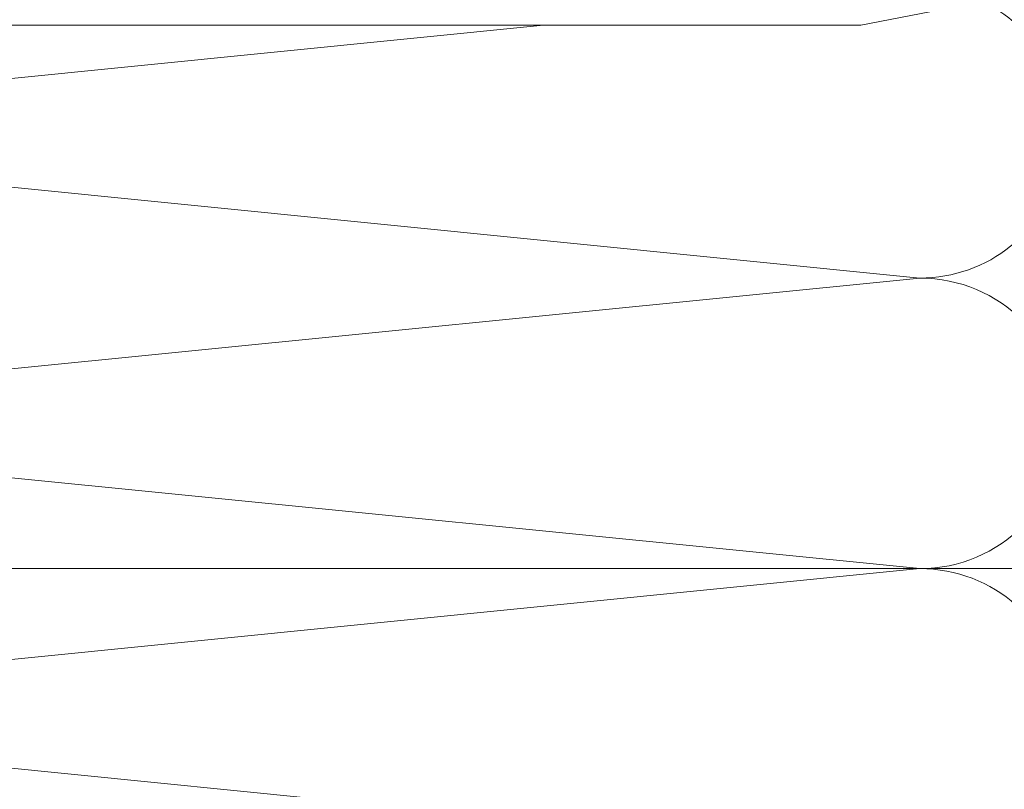
# Model space of a CAD drawing. Units: millimetres. Extents: x 1763 to 5670, y 1209 to 3872.
# Drawn here: x 2818 to 2920, y 3632 to 3712 of the extents above; entities that cross this region are included whole.
import ezdxf

# ---------------------------------------------------------------- set-up
doc = ezdxf.new("R2010")
doc.units = ezdxf.units.MM
for name, color, linetype, lineweight in [('Bemaßung', 250, 'Continuous', 13), ('Schmale Volllinie_Grau', 252, 'Continuous', 13), ('Schmale Volllinie_Rot', 1, 'Continuous', 13)]:
    doc.layers.add(name, color=color, linetype=linetype, lineweight=lineweight)
doc.styles.get("Standard").update_dxf_attribs({"font": 'arial.ttf'})
doc.dimstyles.new('100%', dxfattribs={"dimtxt": 4, "dimasz": 3, "dimexe": 3, "dimexo": 3, "dimgap": 2, "dimtad": 1, "dimdec": 0, "dimzin": 0, "dimdsep": 46, "dimtxsty": 'Standard', "dimblk": 'OBLIQUE', "dimcen": 0.09, "dimdle": 3, "dimclrd": 256, "dimclre": 256, "dimclrt": 256, "dimadec": 0, "dimazin": 0, "dimtfac": 1, "dimtdec": 0, "dimtofl": 0, "dimtmove": 0, "dimatfit": 3, "dimfxl": 3, "dimfxlon": 1, "dimtolj": 1, "dimtzin": 0, "dimlwd": -1, "dimlwe": -1, "dimarcsym": 0})

# ---------------------------------------------------------------- blocks, each defined once
blk = doc.blocks.new('Befestigung WD')
at = {"layer": 'Schmale Volllinie_Rot'}
for p, q in [((21.09, 4.1), (0, 0)), ((0, 0), (-154.65, 0))]:
    blk.add_line(p, q, dxfattribs=at)
blk = doc.blocks.new('_Oblique')
at = {"color": 0, "linetype": 'ByBlock', "lineweight": -2}
blk.add_line((-0.5, -0.5), (0.5, 0.5), dxfattribs=at)
blk = doc.blocks.new('*D86')
at = {"layer": 'Bemaßung', "transparency": 16777216}
for p, q in [((2682.15, 3652.26), (2682.15, 3658.26)), ((2926.19, 3652.26), (2926.19, 3658.26)), ((2679.15, 3655.26), (2929.19, 3655.26))]:
    blk.add_line(p, q, dxfattribs=at)
at = {"layer": 'Defpoints', "color": 0, "transparency": 16777216}
for p in [(2926.19, 3655.26), (2682.15, 3626.46), (2926.19, 3619.05)]:
    blk.add_point(p, dxfattribs=at)
at = {"layer": 'Bemaßung', "transparency": 16777216, "xscale": 3, "yscale": 3, "zscale": 3, "rotation": 180}
blk.add_blockref('_Oblique', (2682.15, 3655.26), dxfattribs=at)
at = {"layer": 'Bemaßung', "transparency": 16777216, "xscale": 3, "yscale": 3, "zscale": 3}
blk.add_blockref('_Oblique', (2926.19, 3655.26), dxfattribs=at)
at = {"layer": 'Bemaßung', "transparency": 16777216, "insert": (2804.17, 3659.26), "char_height": 4, "attachment_point": 5}
blk.add_mtext('\\A1;X', dxfattribs=at)

msp = doc.modelspace()

# ---------------------------------------------------------------- linework, layer by layer
at = {"layer": 'Schmale Volllinie_Grau'}
for p, q in [((2872.34, 3711.38), (2761.19, 3700.26)), ((2761.19, 3700.26), (2911.19, 3685.26)), ((2911.19, 3685.26), (2761.19, 3670.26)), ((2761.19, 3670.26), (2911.19, 3655.26)), ((2911.19, 3655.26), (2761.19, 3640.26)), ((2761.19, 3640.26), (2856.45, 3630.73))]:
    msp.add_line(p, q, dxfattribs=at)
for centre, start, end in [((2911.19, 3700.26), 270, 64.6009), ((2911.19, 3670.26), 270, 90), ((2911.19, 3640.26), 284.1018, 90)]:
    msp.add_arc(centre, 15, start, end, dxfattribs=at)

# ---------------------------------------------------------------- block references
msp.add_blockref('Befestigung WD', (2905.1, 3711.38))

# ---------------------------------------------------------------- dimensions: what is measured, and where the dimension line sits
at = {"layer": 'Bemaßung'}
dim = msp.add_linear_dim(base=(2926.19, 3655.26), p1=(2682.15, 3626.46), p2=(2926.19, 3619.05), text='X', dimstyle='100%', dxfattribs=at)
dim.commit()
dim.dimension.update_dxf_attribs({"geometry": '*D86', "text_midpoint": (2804.17, 3659.26)})

doc.saveas('drawing.dxf')
